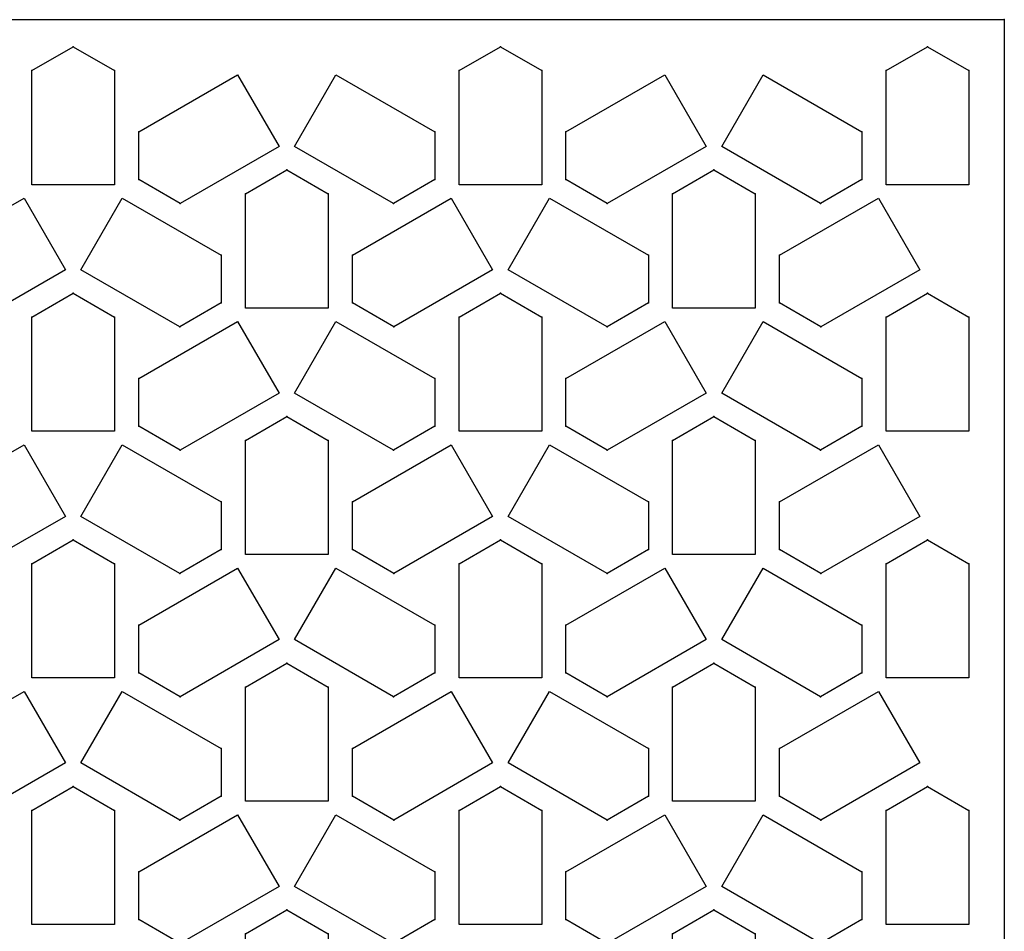
# Model space of a CAD drawing. Units: inches. Extents: x -502 to -225, y 68 to 135.
# Drawn here: x -304 to -283, y 115 to 135 of the extents above; entities that cross this region are included whole.
import ezdxf

# ---------------------------------------------------------------- set-up
doc = ezdxf.new("R2010")
doc.units = ezdxf.units.IN
doc.header["$MEASUREMENT"] = 0

# ---------------------------------------------------------------- blocks, each defined once
blk = doc.blocks.new('From Smart Solid_20')
for p, q in [((-1.487, 0.153), (0.61, 1.364)), ((-1.487, 0.153), (0.61, 1.364)), ((0.61, 1.364), (1.487, -0.155)), ((-1.487, -0.859), (-1.487, 0.153)), ((-1.487, -0.859), (-1.487, 0.153)), ((1.487, -0.155), (-0.61, -1.366)), ((1.487, -0.155), (-0.61, -1.366)), ((-0.61, -1.366), (-1.487, -0.859)), ((-0.61, -1.366), (-1.487, -0.859))]:
    blk.add_line(p, q)
for p in [(-1.487, 0.153), (-1.487, -0.859), (-0.61, -1.366)]:
    blk.add_point(p)
blk = doc.blocks.new('From Smart Solid_21')
for p, q in [((-1.487, 0.154), (0.611, 1.365)), ((-1.487, 0.154), (0.611, 1.365)), ((0.611, 1.365), (1.488, -0.154)), ((-1.487, -0.859), (-1.487, 0.154)), ((-1.487, -0.859), (-1.487, 0.154)), ((1.488, -0.154), (-0.609, -1.365)), ((1.488, -0.154), (-0.609, -1.365)), ((-0.609, -1.365), (-1.487, -0.859)), ((-0.609, -1.365), (-1.487, -0.859))]:
    blk.add_line(p, q)
for p in [(-1.487, 0.154), (-1.487, -0.859), (-0.609, -1.365)]:
    blk.add_point(p)
blk = doc.blocks.new('From Smart Solid_23')
for p, q in [((-1.487, -0.154), (-0.61, 1.365)), ((-0.61, 1.365), (1.488, 0.154)), ((-0.61, 1.365), (1.488, 0.154)), ((1.488, 0.154), (1.488, -0.859)), ((1.488, 0.154), (1.488, -0.859)), ((0.611, -1.365), (-1.487, -0.154)), ((0.611, -1.365), (-1.487, -0.154)), ((1.488, -0.859), (0.611, -1.365)), ((1.488, -0.859), (0.611, -1.365))]:
    blk.add_line(p, q)
for p in [(1.488, 0.154), (1.488, -0.859), (0.611, -1.365)]:
    blk.add_point(p)
blk = doc.blocks.new('From Smart Solid_24')
for p, q in [((-0.876, 0.959), (0.001, 1.465)), ((-0.876, 0.959), (0.001, 1.465)), ((0.001, 1.465), (0.878, 0.959)), ((0.001, 1.465), (0.878, 0.959)), ((-0.876, -1.463), (-0.876, 0.959)), ((-0.876, -1.463), (-0.876, 0.959)), ((0.878, 0.959), (0.878, -1.463)), ((0.878, 0.959), (0.878, -1.463)), ((0.878, -1.463), (-0.876, -1.463))]:
    blk.add_line(p, q)
for p in [(0.001, 1.465), (-0.876, 0.959), (0.878, 0.959)]:
    blk.add_point(p)
blk = doc.blocks.new('From Smart Solid_25')
for p, q in [((-0.876, 0.958), (0.001, 1.464)), ((-0.876, 0.958), (0.001, 1.464)), ((0.001, 1.464), (0.878, 0.958)), ((0.001, 1.464), (0.878, 0.958)), ((-0.876, -1.464), (-0.876, 0.958)), ((-0.876, -1.464), (-0.876, 0.958)), ((0.878, 0.958), (0.878, -1.464)), ((0.878, 0.958), (0.878, -1.464)), ((0.878, -1.464), (-0.876, -1.464))]:
    blk.add_line(p, q)
for p in [(0.001, 1.464), (-0.876, 0.958), (0.878, 0.958)]:
    blk.add_point(p)
blk = doc.blocks.new('From Smart Solid_26')
for p, q in [((-0.877, 0.957), (0, 1.464)), ((-0.877, 0.957), (0, 1.464)), ((0, 1.464), (0.877, 0.957)), ((0, 1.464), (0.877, 0.957)), ((-0.877, -1.465), (-0.877, 0.957)), ((-0.877, -1.465), (-0.877, 0.957)), ((0.877, 0.957), (0.877, -1.465)), ((0.877, 0.957), (0.877, -1.465)), ((0.877, -1.465), (-0.877, -1.465))]:
    blk.add_line(p, q)
for p in [(0, 1.464), (-0.877, 0.957), (0.877, 0.957)]:
    blk.add_point(p)
blk = doc.blocks.new('From Smart Solid_27')
for p, q in [((-0.878, 0.959), (-0.001, 1.465)), ((-0.878, 0.959), (-0.001, 1.465)), ((-0.001, 1.465), (0.876, 0.959)), ((-0.001, 1.465), (0.876, 0.959)), ((-0.878, -1.463), (-0.878, 0.959)), ((-0.878, -1.463), (-0.878, 0.959)), ((0.876, 0.959), (0.876, -1.463)), ((0.876, 0.959), (0.876, -1.463)), ((0.876, -1.463), (-0.878, -1.463))]:
    blk.add_line(p, q)
for p in [(-0.001, 1.465), (-0.878, 0.959), (0.876, 0.959)]:
    blk.add_point(p)
blk = doc.blocks.new('From Smart Solid_28')
for p, q in [((-0.877, 0.957), (0, 1.464)), ((-0.877, 0.957), (0, 1.464)), ((0, 1.464), (0.877, 0.957)), ((0, 1.464), (0.877, 0.957)), ((-0.877, -1.465), (-0.877, 0.957)), ((-0.877, -1.465), (-0.877, 0.957)), ((0.877, 0.957), (0.877, -1.465)), ((0.877, 0.957), (0.877, -1.465)), ((0.877, -1.465), (-0.877, -1.465))]:
    blk.add_line(p, q)
for p in [(0, 1.464), (-0.877, 0.957), (0.877, 0.957)]:
    blk.add_point(p)
blk = doc.blocks.new('From Smart Solid_29')
for p, q in [((-0.878, 0.959), (0, 1.465)), ((-0.878, 0.959), (0, 1.465)), ((0, 1.465), (0.877, 0.959)), ((0, 1.465), (0.877, 0.959)), ((-0.878, -1.463), (-0.878, 0.959)), ((-0.878, -1.463), (-0.878, 0.959)), ((0.877, 0.959), (0.877, -1.463)), ((0.877, 0.959), (0.877, -1.463)), ((0.877, -1.463), (-0.878, -1.463))]:
    blk.add_line(p, q)
for p in [(0, 1.465), (-0.878, 0.959), (0.877, 0.959)]:
    blk.add_point(p)
blk = doc.blocks.new('From Smart Solid_30')
for p, q in [((-0.878, 0.958), (-0.001, 1.464)), ((-0.878, 0.958), (-0.001, 1.464)), ((-0.001, 1.464), (0.876, 0.958)), ((-0.001, 1.464), (0.876, 0.958)), ((-0.878, -1.464), (-0.878, 0.958)), ((-0.878, -1.464), (-0.878, 0.958)), ((0.876, 0.958), (0.876, -1.464)), ((0.876, 0.958), (0.876, -1.464)), ((0.876, -1.464), (-0.878, -1.464))]:
    blk.add_line(p, q)
for p in [(-0.001, 1.464), (-0.878, 0.958), (0.876, 0.958)]:
    blk.add_point(p)
blk = doc.blocks.new('From Smart Solid_31')
for p, q in [((-1.488, -0.155), (-0.61, 1.364)), ((-0.61, 1.364), (1.487, 0.153)), ((-0.61, 1.364), (1.487, 0.153)), ((1.487, 0.153), (1.487, -0.859)), ((1.487, 0.153), (1.487, -0.859)), ((0.61, -1.366), (-1.488, -0.155)), ((0.61, -1.366), (-1.488, -0.155)), ((1.487, -0.859), (0.61, -1.366)), ((1.487, -0.859), (0.61, -1.366))]:
    blk.add_line(p, q)
for p in [(1.487, 0.153), (1.487, -0.859), (0.61, -1.366)]:
    blk.add_point(p)
blk = doc.blocks.new('From Smart Solid_32')
for p, q in [((-1.487, -0.155), (-0.61, 1.364)), ((-0.61, 1.364), (1.488, 0.153)), ((-0.61, 1.364), (1.488, 0.153)), ((1.488, 0.153), (1.488, -0.859)), ((1.488, 0.153), (1.488, -0.859)), ((0.61, -1.366), (-1.487, -0.155)), ((0.61, -1.366), (-1.487, -0.155)), ((1.488, -0.859), (0.61, -1.366)), ((1.488, -0.859), (0.61, -1.366))]:
    blk.add_line(p, q)
for p in [(1.488, 0.153), (1.488, -0.859), (0.61, -1.366)]:
    blk.add_point(p)
blk = doc.blocks.new('From Smart Solid_33')
for p, q in [((-1.486, -0.154), (-0.609, 1.365)), ((-0.609, 1.365), (1.488, 0.154)), ((-0.609, 1.365), (1.488, 0.154)), ((1.488, 0.154), (1.488, -0.859)), ((1.488, 0.154), (1.488, -0.859)), ((0.611, -1.365), (-1.486, -0.154)), ((0.611, -1.365), (-1.486, -0.154)), ((1.488, -0.859), (0.611, -1.365)), ((1.488, -0.859), (0.611, -1.365))]:
    blk.add_line(p, q)
for p in [(1.488, 0.154), (1.488, -0.859), (0.611, -1.365)]:
    blk.add_point(p)
blk = doc.blocks.new('From Smart Solid_34')
for p, q in [((-1.487, -0.154), (-0.61, 1.365)), ((-0.61, 1.365), (1.488, 0.154)), ((-0.61, 1.365), (1.488, 0.154)), ((1.488, 0.154), (1.488, -0.859)), ((1.488, 0.154), (1.488, -0.859)), ((0.61, -1.365), (-1.487, -0.154)), ((0.61, -1.365), (-1.487, -0.154)), ((1.488, -0.859), (0.61, -1.365)), ((1.488, -0.859), (0.61, -1.365))]:
    blk.add_line(p, q)
for p in [(1.488, 0.154), (1.488, -0.859), (0.61, -1.365)]:
    blk.add_point(p)
blk = doc.blocks.new('From Smart Solid_35')
for p, q in [((-1.488, -0.154), (-0.61, 1.365)), ((-0.61, 1.365), (1.487, 0.154)), ((-0.61, 1.365), (1.487, 0.154)), ((1.487, 0.154), (1.487, -0.859)), ((1.487, 0.154), (1.487, -0.859)), ((0.61, -1.365), (-1.488, -0.154)), ((0.61, -1.365), (-1.488, -0.154)), ((1.487, -0.859), (0.61, -1.365)), ((1.487, -0.859), (0.61, -1.365))]:
    blk.add_line(p, q)
for p in [(1.487, 0.154), (1.487, -0.859), (0.61, -1.365)]:
    blk.add_point(p)
blk = doc.blocks.new('From Smart Solid_36')
for p, q in [((-1.487, 0.154), (0.61, 1.365)), ((-1.487, 0.154), (0.61, 1.365)), ((0.61, 1.365), (1.487, -0.154)), ((-1.487, -0.859), (-1.487, 0.154)), ((-1.487, -0.859), (-1.487, 0.154)), ((1.487, -0.154), (-0.61, -1.365)), ((1.487, -0.154), (-0.61, -1.365)), ((-0.61, -1.365), (-1.487, -0.859)), ((-0.61, -1.365), (-1.487, -0.859))]:
    blk.add_line(p, q)
for p in [(-1.487, 0.154), (-1.487, -0.859), (-0.61, -1.365)]:
    blk.add_point(p)
blk = doc.blocks.new('From Smart Solid_37')
for p, q in [((-1.488, 0.154), (0.609, 1.365)), ((-1.488, 0.154), (0.609, 1.365)), ((0.609, 1.365), (1.487, -0.154)), ((-1.488, -0.859), (-1.488, 0.154)), ((-1.488, -0.859), (-1.488, 0.154)), ((1.487, -0.154), (-0.611, -1.365)), ((1.487, -0.154), (-0.611, -1.365)), ((-0.611, -1.365), (-1.488, -0.859)), ((-0.611, -1.365), (-1.488, -0.859))]:
    blk.add_line(p, q)
for p in [(-1.488, 0.154), (-1.488, -0.859), (-0.611, -1.365)]:
    blk.add_point(p)
blk = doc.blocks.new('From Smart Solid_38')
for p, q in [((-1.487, 0.153), (0.611, 1.364)), ((-1.487, 0.153), (0.611, 1.364)), ((0.611, 1.364), (1.488, -0.155)), ((-1.487, -0.859), (-1.487, 0.153)), ((-1.487, -0.859), (-1.487, 0.153)), ((1.488, -0.155), (-0.61, -1.366)), ((1.488, -0.155), (-0.61, -1.366)), ((-0.61, -1.366), (-1.487, -0.859)), ((-0.61, -1.366), (-1.487, -0.859))]:
    blk.add_line(p, q)
for p in [(-1.487, 0.153), (-1.487, -0.859), (-0.61, -1.366)]:
    blk.add_point(p)
blk = doc.blocks.new('From Smart Solid_39')
for p, q in [((-1.488, 0.154), (0.61, 1.365)), ((-1.488, 0.154), (0.61, 1.365)), ((0.61, 1.365), (1.487, -0.154)), ((-1.488, -0.859), (-1.488, 0.154)), ((-1.488, -0.859), (-1.488, 0.154)), ((1.487, -0.154), (-0.611, -1.365)), ((1.487, -0.154), (-0.611, -1.365)), ((-0.611, -1.365), (-1.488, -0.859)), ((-0.611, -1.365), (-1.488, -0.859))]:
    blk.add_line(p, q)
for p in [(-1.488, 0.154), (-1.488, -0.859), (-0.611, -1.365)]:
    blk.add_point(p)
blk = doc.blocks.new('From Smart Solid_40')
for p, q in [((-1.487, 0.154), (0.611, 1.365)), ((-1.487, 0.154), (0.611, 1.365)), ((0.611, 1.365), (1.488, -0.154)), ((-1.487, -0.859), (-1.487, 0.154)), ((-1.487, -0.859), (-1.487, 0.154)), ((1.488, -0.154), (-0.61, -1.365)), ((1.488, -0.154), (-0.61, -1.365)), ((-0.61, -1.365), (-1.487, -0.859)), ((-0.61, -1.365), (-1.487, -0.859))]:
    blk.add_line(p, q)
for p in [(-1.487, 0.154), (-1.487, -0.859), (-0.61, -1.365)]:
    blk.add_point(p)
blk = doc.blocks.new('From Smart Solid_41')
for p, q in [((-1.488, 0.154), (0.609, 1.365)), ((-1.488, 0.154), (0.609, 1.365)), ((0.609, 1.365), (1.487, -0.154)), ((-1.488, -0.858), (-1.488, 0.154)), ((-1.488, -0.858), (-1.488, 0.154)), ((1.487, -0.154), (-0.611, -1.365)), ((1.487, -0.154), (-0.611, -1.365)), ((-0.611, -1.365), (-1.488, -0.858)), ((-0.611, -1.365), (-1.488, -0.858))]:
    blk.add_line(p, q)
for p in [(-1.488, 0.154), (-1.488, -0.858), (-0.611, -1.365)]:
    blk.add_point(p)
blk = doc.blocks.new('From Smart Solid_42')
for p, q in [((-1.487, 0.154), (0.611, 1.365)), ((-1.487, 0.154), (0.611, 1.365)), ((0.611, 1.365), (1.488, -0.154)), ((-1.487, -0.858), (-1.487, 0.154)), ((-1.487, -0.858), (-1.487, 0.154)), ((1.488, -0.154), (-0.609, -1.365)), ((1.488, -0.154), (-0.609, -1.365)), ((-0.609, -1.365), (-1.487, -0.858)), ((-0.609, -1.365), (-1.487, -0.858))]:
    blk.add_line(p, q)
for p in [(-1.487, 0.154), (-1.487, -0.858), (-0.609, -1.365)]:
    blk.add_point(p)
blk = doc.blocks.new('From Smart Solid_44')
for p, q in [((-1.487, -0.154), (-0.61, 1.365)), ((-0.61, 1.365), (1.488, 0.154)), ((-0.61, 1.365), (1.488, 0.154)), ((1.488, 0.154), (1.488, -0.858)), ((1.488, 0.154), (1.488, -0.858)), ((0.611, -1.365), (-1.487, -0.154)), ((0.611, -1.365), (-1.487, -0.154)), ((1.488, -0.858), (0.611, -1.365)), ((1.488, -0.858), (0.611, -1.365))]:
    blk.add_line(p, q)
for p in [(1.488, 0.154), (1.488, -0.858), (0.611, -1.365)]:
    blk.add_point(p)
blk = doc.blocks.new('From Smart Solid_45')
for p, q in [((-1.486, -0.154), (-0.609, 1.365)), ((-0.609, 1.365), (1.488, 0.154)), ((-0.609, 1.365), (1.488, 0.154)), ((1.488, 0.154), (1.488, -0.858)), ((1.488, 0.154), (1.488, -0.858)), ((0.611, -1.365), (-1.486, -0.154)), ((0.611, -1.365), (-1.486, -0.154)), ((1.488, -0.858), (0.611, -1.365)), ((1.488, -0.858), (0.611, -1.365))]:
    blk.add_line(p, q)
for p in [(1.488, 0.154), (1.488, -0.858), (0.611, -1.365)]:
    blk.add_point(p)
blk = doc.blocks.new('From Smart Solid_46')
for p, q in [((-0.878, 0.958), (0, 1.464)), ((-0.878, 0.958), (0, 1.464)), ((0, 1.464), (0.877, 0.958)), ((0, 1.464), (0.877, 0.958)), ((-0.878, -1.464), (-0.878, 0.958)), ((-0.878, -1.464), (-0.878, 0.958)), ((0.877, 0.958), (0.877, -1.464)), ((0.877, 0.958), (0.877, -1.464)), ((0.877, -1.464), (-0.878, -1.464))]:
    blk.add_line(p, q)
for p in [(0, 1.464), (-0.878, 0.958), (0.877, 0.958)]:
    blk.add_point(p)
blk = doc.blocks.new('From Smart Solid_47')
for p, q in [((-0.877, 0.958), (0, 1.464)), ((-0.877, 0.958), (0, 1.464)), ((0, 1.464), (0.877, 0.958)), ((0, 1.464), (0.877, 0.958)), ((-0.877, -1.464), (-0.877, 0.958)), ((-0.877, -1.464), (-0.877, 0.958)), ((0.877, 0.958), (0.877, -1.464)), ((0.877, 0.958), (0.877, -1.464)), ((0.877, -1.464), (-0.877, -1.464))]:
    blk.add_line(p, q)
for p in [(0, 1.464), (-0.877, 0.958), (0.877, 0.958)]:
    blk.add_point(p)
blk = doc.blocks.new('From Smart Solid_48')
for p, q in [((-0.877, 0.958), (0, 1.464)), ((-0.877, 0.958), (0, 1.464)), ((0, 1.464), (0.877, 0.958)), ((0, 1.464), (0.877, 0.958)), ((-0.877, -1.464), (-0.877, 0.958)), ((-0.877, -1.464), (-0.877, 0.958)), ((0.877, 0.958), (0.877, -1.464)), ((0.877, 0.958), (0.877, -1.464)), ((0.877, -1.464), (-0.877, -1.464))]:
    blk.add_line(p, q)
for p in [(0, 1.464), (-0.877, 0.958), (0.877, 0.958)]:
    blk.add_point(p)
blk = doc.blocks.new('From Smart Solid_50')
for p, q in [((-1.488, 0.154), (0.61, 1.365)), ((-1.488, 0.154), (0.61, 1.365)), ((0.61, 1.365), (1.487, -0.154)), ((-1.488, -0.858), (-1.488, 0.154)), ((-1.488, -0.858), (-1.488, 0.154)), ((1.487, -0.154), (-0.611, -1.365)), ((1.487, -0.154), (-0.611, -1.365)), ((-0.611, -1.365), (-1.488, -0.858)), ((-0.611, -1.365), (-1.488, -0.858))]:
    blk.add_line(p, q)
for p in [(-1.488, 0.154), (-1.488, -0.858), (-0.611, -1.365)]:
    blk.add_point(p)
blk = doc.blocks.new('From Smart Solid_60')
for p, q in [((-0.876, 0.956), (0.001, 1.463)), ((-0.876, 0.956), (0.001, 1.463)), ((0.001, 1.463), (0.878, 0.956)), ((0.001, 1.463), (0.878, 0.956)), ((-0.876, -1.466), (-0.876, 0.956)), ((-0.876, -1.466), (-0.876, 0.956)), ((0.878, 0.956), (0.878, -1.466)), ((0.878, 0.956), (0.878, -1.466)), ((0.878, -1.466), (-0.876, -1.466))]:
    blk.add_line(p, q)
for p in [(0.001, 1.463), (-0.876, 0.956), (0.878, 0.956)]:
    blk.add_point(p)
blk = doc.blocks.new('From Smart Solid_61')
for p, q in [((-0.878, 0.956), (-0.001, 1.463)), ((-0.878, 0.956), (-0.001, 1.463)), ((-0.001, 1.463), (0.876, 0.956)), ((-0.001, 1.463), (0.876, 0.956)), ((-0.878, -1.466), (-0.878, 0.956)), ((-0.878, -1.466), (-0.878, 0.956)), ((0.876, 0.956), (0.876, -1.466)), ((0.876, 0.956), (0.876, -1.466)), ((0.876, -1.466), (-0.878, -1.466))]:
    blk.add_line(p, q)
for p in [(-0.001, 1.463), (-0.878, 0.956), (0.876, 0.956)]:
    blk.add_point(p)
blk = doc.blocks.new('From Smart Solid_62')
for p, q in [((-1.487, -0.153), (-0.61, 1.366)), ((-0.61, 1.366), (1.488, 0.155)), ((-0.61, 1.366), (1.488, 0.155)), ((1.488, 0.155), (1.488, -0.858)), ((1.488, 0.155), (1.488, -0.858)), ((0.61, -1.364), (-1.487, -0.153)), ((0.61, -1.364), (-1.487, -0.153)), ((1.488, -0.858), (0.61, -1.364)), ((1.488, -0.858), (0.61, -1.364))]:
    blk.add_line(p, q)
for p in [(1.488, 0.155), (1.488, -0.858), (0.61, -1.364)]:
    blk.add_point(p)
blk = doc.blocks.new('From Smart Solid_63')
for p, q in [((-1.488, -0.153), (-0.61, 1.366)), ((-0.61, 1.366), (1.487, 0.155)), ((-0.61, 1.366), (1.487, 0.155)), ((1.487, 0.155), (1.487, -0.858)), ((1.487, 0.155), (1.487, -0.858)), ((0.61, -1.364), (-1.488, -0.153)), ((0.61, -1.364), (-1.488, -0.153)), ((1.487, -0.858), (0.61, -1.364)), ((1.487, -0.858), (0.61, -1.364))]:
    blk.add_line(p, q)
for p in [(1.487, 0.155), (1.487, -0.858), (0.61, -1.364)]:
    blk.add_point(p)
blk = doc.blocks.new('From Smart Solid_64')
for p, q in [((-1.487, 0.155), (0.61, 1.366)), ((-1.487, 0.155), (0.61, 1.366)), ((0.61, 1.366), (1.487, -0.153)), ((-1.487, -0.858), (-1.487, 0.155)), ((-1.487, -0.858), (-1.487, 0.155)), ((1.487, -0.153), (-0.61, -1.364)), ((1.487, -0.153), (-0.61, -1.364)), ((-0.61, -1.364), (-1.487, -0.858)), ((-0.61, -1.364), (-1.487, -0.858))]:
    blk.add_line(p, q)
for p in [(-1.487, 0.155), (-1.487, -0.858), (-0.61, -1.364)]:
    blk.add_point(p)
blk = doc.blocks.new('From Smart Solid_65')
for p, q in [((-1.487, 0.155), (0.611, 1.366)), ((-1.487, 0.155), (0.611, 1.366)), ((0.611, 1.366), (1.488, -0.153)), ((-1.487, -0.858), (-1.487, 0.155)), ((-1.487, -0.858), (-1.487, 0.155)), ((1.488, -0.153), (-0.61, -1.364)), ((1.488, -0.153), (-0.61, -1.364)), ((-0.61, -1.364), (-1.487, -0.858)), ((-0.61, -1.364), (-1.487, -0.858))]:
    blk.add_line(p, q)
for p in [(-1.487, 0.155), (-1.487, -0.858), (-0.61, -1.364)]:
    blk.add_point(p)
blk = doc.blocks.new('From Smart Solid_66')
for p, q in [((-1.488, 0.155), (0.609, 1.366)), ((-1.488, 0.155), (0.609, 1.366)), ((0.609, 1.366), (1.487, -0.153)), ((-1.488, -0.858), (-1.488, 0.155)), ((-1.488, -0.858), (-1.488, 0.155)), ((1.487, -0.153), (-0.611, -1.364)), ((1.487, -0.153), (-0.611, -1.364)), ((-0.611, -1.364), (-1.488, -0.858)), ((-0.611, -1.364), (-1.488, -0.858))]:
    blk.add_line(p, q)
for p in [(-1.488, 0.155), (-1.488, -0.858), (-0.611, -1.364)]:
    blk.add_point(p)
blk = doc.blocks.new('From Smart Solid_67')
for p, q in [((-1.487, 0.155), (0.611, 1.366)), ((-1.487, 0.155), (0.611, 1.366)), ((0.611, 1.366), (1.488, -0.153)), ((-1.487, -0.858), (-1.487, 0.155)), ((-1.487, -0.858), (-1.487, 0.155)), ((1.488, -0.153), (-0.609, -1.364)), ((1.488, -0.153), (-0.609, -1.364)), ((-0.609, -1.364), (-1.487, -0.858)), ((-0.609, -1.364), (-1.487, -0.858))]:
    blk.add_line(p, q)
for p in [(-1.487, 0.155), (-1.487, -0.858), (-0.609, -1.364)]:
    blk.add_point(p)
blk = doc.blocks.new('From Smart Solid_69')
for p, q in [((-1.487, -0.153), (-0.61, 1.366)), ((-0.61, 1.366), (1.488, 0.155)), ((-0.61, 1.366), (1.488, 0.155)), ((1.488, 0.155), (1.488, -0.858)), ((1.488, 0.155), (1.488, -0.858)), ((0.611, -1.364), (-1.487, -0.153)), ((0.611, -1.364), (-1.487, -0.153)), ((1.488, -0.858), (0.611, -1.364)), ((1.488, -0.858), (0.611, -1.364))]:
    blk.add_line(p, q)
for p in [(1.488, 0.155), (1.488, -0.858), (0.611, -1.364)]:
    blk.add_point(p)
blk = doc.blocks.new('From Smart Solid_70')
for p, q in [((-1.486, -0.153), (-0.609, 1.366)), ((-0.609, 1.366), (1.488, 0.155)), ((-0.609, 1.366), (1.488, 0.155)), ((1.488, 0.155), (1.488, -0.858)), ((1.488, 0.155), (1.488, -0.858)), ((0.611, -1.364), (-1.486, -0.153)), ((0.611, -1.364), (-1.486, -0.153)), ((1.488, -0.858), (0.611, -1.364)), ((1.488, -0.858), (0.611, -1.364))]:
    blk.add_line(p, q)
for p in [(1.488, 0.155), (1.488, -0.858), (0.611, -1.364)]:
    blk.add_point(p)
blk = doc.blocks.new('From Smart Solid_71')
for p, q in [((-0.878, 0.956), (0, 1.463)), ((-0.878, 0.956), (0, 1.463)), ((0, 1.463), (0.877, 0.956)), ((0, 1.463), (0.877, 0.956)), ((-0.878, -1.466), (-0.878, 0.956)), ((-0.878, -1.466), (-0.878, 0.956)), ((0.877, 0.956), (0.877, -1.466)), ((0.877, 0.956), (0.877, -1.466)), ((0.877, -1.466), (-0.878, -1.466))]:
    blk.add_line(p, q)
for p in [(0, 1.463), (-0.878, 0.956), (0.877, 0.956)]:
    blk.add_point(p)
blk = doc.blocks.new('From Smart Solid_72')
for p, q in [((-0.877, 0.959), (0, 1.465)), ((-0.877, 0.959), (0, 1.465)), ((0, 1.465), (0.877, 0.959)), ((0, 1.465), (0.877, 0.959)), ((-0.877, -1.463), (-0.877, 0.959)), ((-0.877, -1.463), (-0.877, 0.959)), ((0.877, 0.959), (0.877, -1.463)), ((0.877, 0.959), (0.877, -1.463)), ((0.877, -1.463), (-0.877, -1.463))]:
    blk.add_line(p, q)
for p in [(0, 1.465), (-0.877, 0.959), (0.877, 0.959)]:
    blk.add_point(p)
blk = doc.blocks.new('From Smart Solid_73')
for p, q in [((-0.877, 0.959), (0, 1.465)), ((-0.877, 0.959), (0, 1.465)), ((0, 1.465), (0.877, 0.959)), ((0, 1.465), (0.877, 0.959)), ((-0.877, -1.463), (-0.877, 0.959)), ((-0.877, -1.463), (-0.877, 0.959)), ((0.877, 0.959), (0.877, -1.463)), ((0.877, 0.959), (0.877, -1.463)), ((0.877, -1.463), (-0.877, -1.463))]:
    blk.add_line(p, q)
for p in [(0, 1.465), (-0.877, 0.959), (0.877, 0.959)]:
    blk.add_point(p)
blk = doc.blocks.new('From Smart Solid_75')
for p, q in [((-1.488, 0.155), (0.61, 1.366)), ((-1.488, 0.155), (0.61, 1.366)), ((0.61, 1.366), (1.487, -0.153)), ((-1.488, -0.858), (-1.488, 0.155)), ((-1.488, -0.858), (-1.488, 0.155)), ((1.487, -0.153), (-0.611, -1.364)), ((1.487, -0.153), (-0.611, -1.364)), ((-0.611, -1.364), (-1.488, -0.858)), ((-0.611, -1.364), (-1.488, -0.858))]:
    blk.add_line(p, q)
for p in [(-1.488, 0.155), (-1.488, -0.858), (-0.611, -1.364)]:
    blk.add_point(p)
blk = doc.blocks.new('From Smart Solid_85')
for p, q in [((-0.876, 0.957), (0.001, 1.463)), ((-0.876, 0.957), (0.001, 1.463)), ((0.001, 1.463), (0.878, 0.957)), ((0.001, 1.463), (0.878, 0.957)), ((-0.876, -1.465), (-0.876, 0.957)), ((-0.876, -1.465), (-0.876, 0.957)), ((0.878, 0.957), (0.878, -1.465)), ((0.878, 0.957), (0.878, -1.465)), ((0.878, -1.465), (-0.876, -1.465))]:
    blk.add_line(p, q)
for p in [(0.001, 1.463), (-0.876, 0.957), (0.878, 0.957)]:
    blk.add_point(p)
blk = doc.blocks.new('From Smart Solid_86')
for p, q in [((-0.878, 0.957), (-0.001, 1.463)), ((-0.878, 0.957), (-0.001, 1.463)), ((-0.001, 1.463), (0.876, 0.957)), ((-0.001, 1.463), (0.876, 0.957)), ((-0.878, -1.465), (-0.878, 0.957)), ((-0.878, -1.465), (-0.878, 0.957)), ((0.876, 0.957), (0.876, -1.465)), ((0.876, 0.957), (0.876, -1.465)), ((0.876, -1.465), (-0.878, -1.465))]:
    blk.add_line(p, q)
for p in [(-0.001, 1.463), (-0.878, 0.957), (0.876, 0.957)]:
    blk.add_point(p)
blk = doc.blocks.new('From Smart Solid_87')
for p, q in [((-1.487, -0.155), (-0.61, 1.364)), ((-0.61, 1.364), (1.488, 0.153)), ((-0.61, 1.364), (1.488, 0.153)), ((1.488, 0.153), (1.488, -0.859)), ((1.488, 0.153), (1.488, -0.859)), ((0.61, -1.366), (-1.487, -0.155)), ((0.61, -1.366), (-1.487, -0.155)), ((1.488, -0.859), (0.61, -1.366)), ((1.488, -0.859), (0.61, -1.366))]:
    blk.add_line(p, q)
for p in [(1.488, 0.153), (1.488, -0.859), (0.61, -1.366)]:
    blk.add_point(p)
blk = doc.blocks.new('From Smart Solid_88')
for p, q in [((-1.488, -0.155), (-0.61, 1.364)), ((-0.61, 1.364), (1.487, 0.153)), ((-0.61, 1.364), (1.487, 0.153)), ((1.487, 0.153), (1.487, -0.859)), ((1.487, 0.153), (1.487, -0.859)), ((0.61, -1.366), (-1.488, -0.155)), ((0.61, -1.366), (-1.488, -0.155)), ((1.487, -0.859), (0.61, -1.366)), ((1.487, -0.859), (0.61, -1.366))]:
    blk.add_line(p, q)
for p in [(1.487, 0.153), (1.487, -0.859), (0.61, -1.366)]:
    blk.add_point(p)
blk = doc.blocks.new('From Smart Solid_89')
for p, q in [((-1.487, 0.153), (0.61, 1.364)), ((-1.487, 0.153), (0.61, 1.364)), ((0.61, 1.364), (1.487, -0.155)), ((-1.487, -0.859), (-1.487, 0.153)), ((-1.487, -0.859), (-1.487, 0.153)), ((1.487, -0.155), (-0.61, -1.366)), ((1.487, -0.155), (-0.61, -1.366)), ((-0.61, -1.366), (-1.487, -0.859)), ((-0.61, -1.366), (-1.487, -0.859))]:
    blk.add_line(p, q)
for p in [(-1.487, 0.153), (-1.487, -0.859), (-0.61, -1.366)]:
    blk.add_point(p)
blk = doc.blocks.new('From Smart Solid_90')
for p, q in [((-1.487, 0.153), (0.611, 1.364)), ((-1.487, 0.153), (0.611, 1.364)), ((0.611, 1.364), (1.488, -0.155)), ((-1.487, -0.859), (-1.487, 0.153)), ((-1.487, -0.859), (-1.487, 0.153)), ((1.488, -0.155), (-0.61, -1.366)), ((1.488, -0.155), (-0.61, -1.366)), ((-0.61, -1.366), (-1.487, -0.859)), ((-0.61, -1.366), (-1.487, -0.859))]:
    blk.add_line(p, q)
for p in [(-1.487, 0.153), (-1.487, -0.859), (-0.61, -1.366)]:
    blk.add_point(p)
blk = doc.blocks.new('From Smart Solid_96')
for p, q in [((-0.878, 0.957), (0, 1.463)), ((-0.878, 0.957), (0, 1.463)), ((0, 1.463), (0.877, 0.957)), ((0, 1.463), (0.877, 0.957)), ((-0.878, -1.465), (-0.878, 0.957)), ((-0.878, -1.465), (-0.878, 0.957)), ((0.877, 0.957), (0.877, -1.465)), ((0.877, 0.957), (0.877, -1.465)), ((0.877, -1.465), (-0.878, -1.465))]:
    blk.add_line(p, q)
for p in [(0, 1.463), (-0.878, 0.957), (0.877, 0.957)]:
    blk.add_point(p)
blk = doc.blocks.new('From Smart Solid_97')
for p, q in [((-0.877, 0.959), (0, 1.466)), ((-0.877, 0.959), (0, 1.466)), ((0, 1.466), (0.877, 0.959)), ((0, 1.466), (0.877, 0.959)), ((-0.877, -1.463), (-0.877, 0.959)), ((-0.877, -1.463), (-0.877, 0.959)), ((0.877, 0.959), (0.877, -1.463)), ((0.877, 0.959), (0.877, -1.463)), ((0.877, -1.463), (-0.877, -1.463))]:
    blk.add_line(p, q)
for p in [(0, 1.466), (-0.877, 0.959), (0.877, 0.959)]:
    blk.add_point(p)
blk = doc.blocks.new('From Smart Solid_98')
for p, q in [((-0.877, 0.959), (0, 1.466)), ((-0.877, 0.959), (0, 1.466)), ((0, 1.466), (0.877, 0.959)), ((0, 1.466), (0.877, 0.959)), ((-0.877, -1.463), (-0.877, 0.959)), ((-0.877, -1.463), (-0.877, 0.959)), ((0.877, 0.959), (0.877, -1.463)), ((0.877, 0.959), (0.877, -1.463)), ((0.877, -1.463), (-0.877, -1.463))]:
    blk.add_line(p, q)
for p in [(0, 1.466), (-0.877, 0.959), (0.877, 0.959)]:
    blk.add_point(p)
blk = doc.blocks.new('From Solid')
at = {"flags": 128}
blk.add_lwpolyline([(-19.751, 33.626), (19.749, 33.626), (19.749, -33.624), (-19.751, -33.624), (-19.751, 33.626)], close=True, dxfattribs=at)
blk.add_lwpolyline([(-19.751, 33.626), (19.749, 33.626), (19.749, -33.624), (-19.751, -33.624), (-19.751, 33.626)], close=True, dxfattribs=at)
blk.add_point((19.749, 33.626))
blk = doc.blocks.new('*U2')
at = {"extrusion": (0, -1, 0)}
for name, p in [('From Solid', (0, -0.001)), ('From Smart Solid_21', (-1.654, 28.475)), ('From Smart Solid_42', (-1.654, 23.243)), ('From Smart Solid_67', (-1.654, 18.011)), ('From Smart Solid_24', (-0.002, 31.587)), ('From Smart Solid_25', (-0.002, 26.357)), ('From Smart Solid_60', (-0.002, 21.127)), ('From Smart Solid_85', (-0.002, 15.894)), ('From Smart Solid_23', (1.65, 28.475)), ('From Smart Solid_44', (1.65, 23.243)), ('From Smart Solid_69', (1.65, 18.011)), ('From Smart Solid_20', (2.878, 31.091)), ('From Smart Solid_36', (2.878, 25.859)), ('From Smart Solid_64', (2.878, 20.627)), ('From Smart Solid_89', (2.878, 15.396)), ('From Smart Solid_26', (4.53, 28.973)), ('From Smart Solid_47', (4.53, 23.741)), ('From Smart Solid_72', (4.53, 18.509)), ('From Smart Solid_97', (4.53, 13.276)), ('From Smart Solid_31', (6.181, 31.091)), ('From Smart Solid_35', (6.181, 25.859)), ('From Smart Solid_63', (6.181, 20.627)), ('From Smart Solid_88', (6.181, 15.396)), ('From Smart Solid_37', (7.409, 28.475)), ('From Smart Solid_41', (7.409, 23.243)), ('From Smart Solid_66', (7.409, 18.011)), ('From Smart Solid_27', (9.061, 31.587)), ('From Smart Solid_30', (9.061, 26.357)), ('From Smart Solid_61', (9.061, 21.127)), ('From Smart Solid_86', (9.061, 15.894)), ('From Smart Solid_33', (10.711, 28.475)), ('From Smart Solid_45', (10.711, 23.243)), ('From Smart Solid_70', (10.711, 18.011)), ('From Smart Solid_38', (11.939, 31.091)), ('From Smart Solid_40', (11.939, 25.859)), ('From Smart Solid_65', (11.939, 20.627)), ('From Smart Solid_90', (11.939, 15.396)), ('From Smart Solid_28', (13.591, 28.973)), ('From Smart Solid_48', (13.591, 23.741)), ('From Smart Solid_73', (13.591, 18.509)), ('From Smart Solid_98', (13.591, 13.276)), ('From Smart Solid_32', (15.242, 31.091)), ('From Smart Solid_34', (15.242, 25.859)), ('From Smart Solid_62', (15.242, 20.627)), ('From Smart Solid_87', (15.242, 15.396)), ('From Smart Solid_39', (16.47, 28.475)), ('From Smart Solid_50', (16.47, 23.243)), ('From Smart Solid_75', (16.47, 18.011)), ('From Smart Solid_29', (18.122, 31.587)), ('From Smart Solid_46', (18.122, 26.357)), ('From Smart Solid_71', (18.122, 21.127)), ('From Smart Solid_96', (18.122, 15.894))]:
    blk.add_blockref(name, p, dxfattribs=at)

msp = doc.modelspace()

# ---------------------------------------------------------------- block references
at = {"extrusion": (0, 1, 0), "rotation": 180}
msp.add_blockref('*U2', (302.843, 0, 101.143), dxfattribs=at)

doc.saveas('drawing.dxf')
